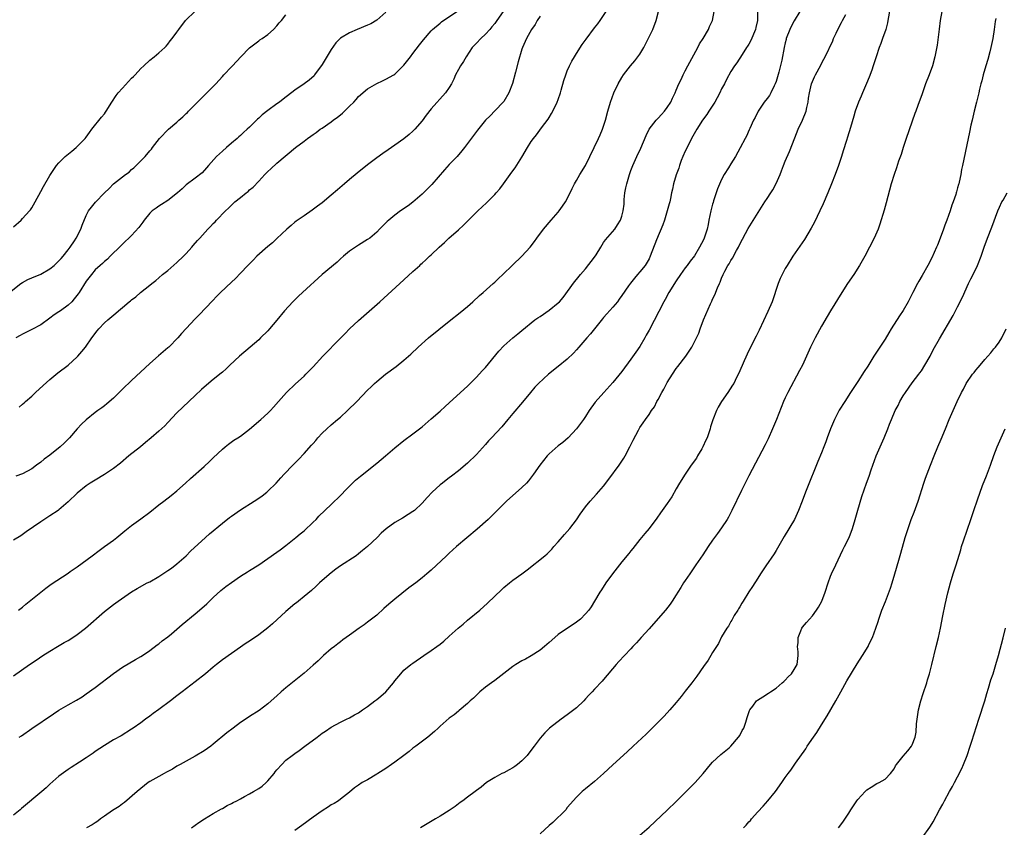
# Model space of a CAD drawing. Units: inches. Extents: x 2595000 to 2598000, y 1488000 to 1491000.
# Drawn here: x 2597162 to 2597379, y 1490421 to 1490599 of the extents above; entities that cross this region are included whole.
import ezdxf

# ---------------------------------------------------------------- set-up
doc = ezdxf.new("R2010")
doc.units = ezdxf.units.IN
doc.header["$MEASUREMENT"] = 0
doc.layers.add('LD25951488_10ft', color=93, linetype='Continuous')

msp = doc.modelspace()

# ---------------------------------------------------------------- linework, layer by layer
at = {"layer": 'LD25951488_10ft'}
for points, elevation in [([(2597160.09, 1490539), (2597162.63, 1490541), (2597163, 1490541.23), (2597164.14, 1490541.86), (2597165, 1490542.27), (2597167, 1490543.1), (2597169, 1490544.22), (2597169.94, 1490545), (2597171, 1490545.99), (2597171.46, 1490546.54), (2597171.92, 1490547), (2597173, 1490548.4), (2597173.44, 1490549), (2597174.39, 1490550.39), (2597174.77, 1490551), (2597175.8, 1490553), (2597176.1, 1490553.9), (2597177, 1490556.02), (2597177.51, 1490557), (2597178.18, 1490557.82), (2597179.06, 1490558.94), (2597181.02, 1490561), (2597182.07, 1490561.93), (2597183.05, 1490563), (2597185.66, 1490565), (2597186.43, 1490565.57), (2597187, 1490566.11), (2597187.51, 1490566.49), (2597189.96, 1490569), (2597191, 1490570.26), (2597191.35, 1490570.65), (2597191.57, 1490571), (2597193.17, 1490573), (2597195.15, 1490575), (2597197, 1490576.59), (2597197.43, 1490577), (2597198.26, 1490577.74), (2597199, 1490578.46), (2597199.29, 1490578.71), (2597199.55, 1490579), (2597201.5, 1490581), (2597202.25, 1490581.75), (2597203.61, 1490583), (2597205.58, 1490585), (2597207, 1490586.66), (2597207.34, 1490587), (2597209, 1490588.78), (2597209.23, 1490589), (2597211.06, 1490591), (2597213, 1490592.97), (2597214.15, 1490593.85), (2597215, 1490594.52), (2597215.28, 1490594.72), (2597215.74, 1490595), (2597217, 1490595.93), (2597218.23, 1490597), (2597219, 1490597.8), (2597219.52, 1490598.48), (2597220, 1490599), (2597221, 1490600.24)], 11300), ([(2597161, 1490553.47), (2597162.67, 1490555), (2597163, 1490555.35), (2597164.49, 1490557), (2597164.72, 1490557.28), (2597165, 1490557.71), (2597165.78, 1490559), (2597167, 1490561.27), (2597167.58, 1490562.42), (2597169, 1490564.85), (2597169.85, 1490566.15), (2597170.49, 1490567), (2597171, 1490567.63), (2597172.39, 1490569), (2597172.71, 1490569.29), (2597173.8, 1490570.2), (2597174.8, 1490571), (2597175, 1490571.18), (2597176.77, 1490573), (2597177, 1490573.29), (2597177.71, 1490574.29), (2597178.24, 1490575), (2597180.35, 1490577.65), (2597181, 1490578.4), (2597181.25, 1490578.75), (2597181.43, 1490579), (2597182.67, 1490581), (2597183.58, 1490582.42), (2597184.05, 1490583), (2597185, 1490584.09), (2597187, 1490586.24), (2597187.39, 1490586.61), (2597187.76, 1490587), (2597189, 1490588.37), (2597189.7, 1490589), (2597191, 1490590.25), (2597192.01, 1490591), (2597193, 1490591.83), (2597194.29, 1490593), (2597194.64, 1490593.36), (2597195, 1490593.77), (2597195.52, 1490594.48), (2597195.95, 1490595), (2597197, 1490596.43), (2597197.38, 1490597), (2597198.89, 1490599), (2597201, 1490601.06)], 11310), ([(2597161, 1490454.49), (2597164.48, 1490457), (2597165.99, 1490458.01), (2597167.44, 1490459), (2597169, 1490459.99), (2597170.71, 1490461), (2597172.14, 1490461.86), (2597173, 1490462.34), (2597174.08, 1490463), (2597175, 1490463.62), (2597176.82, 1490465), (2597181, 1490468.71), (2597183, 1490470.25), (2597184.03, 1490471), (2597187, 1490473.06), (2597188.21, 1490473.79), (2597190.45, 1490475), (2597191, 1490475.27), (2597193, 1490476.42), (2597193.87, 1490477), (2597194.56, 1490477.44), (2597195, 1490477.74), (2597195.76, 1490478.24), (2597197, 1490479.19), (2597199, 1490480.96), (2597199.99, 1490482.01), (2597203.32, 1490485), (2597204.2, 1490485.8), (2597207, 1490488.19), (2597208.58, 1490489.42), (2597209, 1490489.74), (2597211, 1490491.12), (2597214.02, 1490493), (2597215, 1490493.67), (2597215.76, 1490494.24), (2597216.76, 1490495), (2597217, 1490495.21), (2597218.84, 1490497), (2597219.86, 1490498.14), (2597220.65, 1490499), (2597222.55, 1490501), (2597223.77, 1490502.23), (2597225, 1490503.54), (2597226.66, 1490505.34), (2597227, 1490505.77), (2597227.58, 1490506.42), (2597228.06, 1490507), (2597229, 1490508.03), (2597230.01, 1490509), (2597231, 1490509.87), (2597232.35, 1490511), (2597233, 1490511.58), (2597234.54, 1490513), (2597236.6, 1490515), (2597239, 1490517.48), (2597239.76, 1490518.24), (2597240.54, 1490519), (2597241, 1490519.4), (2597242.94, 1490521), (2597245.28, 1490522.72), (2597247, 1490524.08), (2597248.54, 1490525.46), (2597250.14, 1490527), (2597252.39, 1490529), (2597257, 1490532.73), (2597259.38, 1490534.63), (2597261, 1490535.97), (2597262.19, 1490537), (2597263.65, 1490538.35), (2597264.44, 1490539), (2597266.68, 1490541), (2597267, 1490541.3), (2597267.86, 1490542.14), (2597268.78, 1490543), (2597270.93, 1490545.07), (2597272.98, 1490547), (2597274.81, 1490549), (2597275.76, 1490550.24), (2597276.3, 1490551), (2597277.77, 1490553), (2597279.46, 1490555), (2597281, 1490556.71), (2597281.23, 1490557), (2597281.96, 1490558.04), (2597282.62, 1490559), (2597283.62, 1490561), (2597284.05, 1490561.95), (2597284.59, 1490563), (2597285, 1490563.74), (2597285.78, 1490565), (2597287, 1490567.02), (2597287.98, 1490569), (2597289.88, 1490573), (2597290.2, 1490573.8), (2597290.76, 1490575), (2597291, 1490575.7), (2597291.4, 1490577), (2597291.92, 1490579), (2597292.48, 1490581), (2597293.22, 1490583), (2597294.22, 1490585), (2597295, 1490586.38), (2597295.37, 1490587), (2597296.89, 1490589), (2597297.9, 1490590.1), (2597298.57, 1490591), (2597299, 1490591.59), (2597299.86, 1490593), (2597300.26, 1490593.74), (2597301.83, 1490597), (2597302.61, 1490599), (2597303.11, 1490601)], 11240), ([(2597324.91, 1490601), (2597324.89, 1490599), (2597324.56, 1490597.44), (2597324.45, 1490597), (2597323.42, 1490594.58), (2597323, 1490593.8), (2597322.7, 1490593.3), (2597322.49, 1490593), (2597321.5, 1490591.5), (2597320.34, 1490589.66), (2597319.85, 1490589), (2597319, 1490587.71), (2597318.04, 1490585.96), (2597317.61, 1490585), (2597317, 1490583.9), (2597316.61, 1490583), (2597316.05, 1490581.95), (2597315.51, 1490581), (2597314.17, 1490579), (2597313.72, 1490578.28), (2597312.76, 1490577), (2597311.5, 1490575), (2597310.38, 1490573), (2597309.37, 1490571), (2597309, 1490570.15), (2597308.47, 1490569), (2597308.11, 1490568.11), (2597307.7, 1490567), (2597307.55, 1490566.45), (2597306.98, 1490564.98), (2597306.41, 1490563), (2597306.18, 1490561.82), (2597305.97, 1490561), (2597305.71, 1490559.71), (2597305.55, 1490559), (2597305.41, 1490558.59), (2597305.01, 1490557), (2597304.41, 1490555), (2597304.03, 1490553.97), (2597302.64, 1490550.64), (2597301.26, 1490547), (2597301, 1490546.47), (2597300.13, 1490545), (2597299, 1490543.59), (2597298.49, 1490543), (2597297.78, 1490542.22), (2597296.89, 1490541.11), (2597296.47, 1490540.47), (2597295, 1490538.33), (2597294.43, 1490537.57), (2597294.03, 1490537), (2597293, 1490535.79), (2597291.68, 1490534.32), (2597291, 1490533.49), (2597290.77, 1490533.23), (2597288.99, 1490531), (2597288.09, 1490529.91), (2597287.32, 1490529), (2597285.57, 1490527), (2597285, 1490526.37), (2597284.33, 1490525.67), (2597283, 1490524.36), (2597281, 1490522.73), (2597278.82, 1490521), (2597276.65, 1490519), (2597275.86, 1490518.14), (2597274.86, 1490517), (2597273.12, 1490514.88), (2597271, 1490512.37), (2597269.92, 1490511), (2597268.57, 1490509.43), (2597266.27, 1490507), (2597265.67, 1490506.33), (2597265, 1490505.51), (2597263, 1490503.32), (2597261, 1490501.44), (2597259, 1490499.72), (2597257.47, 1490498.53), (2597257, 1490498.19), (2597256.34, 1490497.66), (2597255.48, 1490497), (2597255, 1490496.6), (2597253.22, 1490495), (2597252.13, 1490493.87), (2597251, 1490492.62), (2597249.35, 1490491), (2597249, 1490490.73), (2597247.94, 1490490.06), (2597246.69, 1490489.31), (2597245, 1490488.36), (2597243.07, 1490486.93), (2597242, 1490486), (2597241.07, 1490485), (2597238.98, 1490483), (2597237.86, 1490482.14), (2597237, 1490481.4), (2597236.45, 1490481), (2597233, 1490478.74), (2597231.99, 1490478.01), (2597231, 1490477.24), (2597229, 1490475.52), (2597228.43, 1490475), (2597227.7, 1490474.3), (2597226.64, 1490473.36), (2597225, 1490472), (2597223.76, 1490471), (2597223.35, 1490470.65), (2597223, 1490470.38), (2597221, 1490468.72), (2597218.01, 1490465.99), (2597217, 1490465.1), (2597215, 1490463.58), (2597213, 1490462.2), (2597212.27, 1490461.73), (2597209, 1490459.48), (2597207, 1490458.04), (2597205.71, 1490457), (2597205, 1490456.45), (2597203.26, 1490455), (2597201, 1490453.18), (2597198.12, 1490451), (2597197, 1490450.14), (2597195.56, 1490449), (2597193, 1490447.08), (2597191.78, 1490446.22), (2597191, 1490445.63), (2597190.1, 1490445), (2597189, 1490444.19), (2597187.33, 1490443), (2597187, 1490442.78), (2597184.67, 1490441.33), (2597183, 1490440.39), (2597181, 1490439.17), (2597179, 1490437.83), (2597178.52, 1490437.48), (2597177, 1490436.45), (2597175.52, 1490435.52), (2597173.67, 1490434.33), (2597173, 1490433.91), (2597172.48, 1490433.52), (2597171, 1490432.43), (2597169, 1490430.67), (2597168.16, 1490429.84), (2597167.24, 1490429), (2597162.73, 1490425.27), (2597162.44, 1490425), (2597161, 1490423.83)], 11220), ([(2597277, 1490599.94), (2597276.39, 1490599), (2597275.9, 1490598.1), (2597275.11, 1490597), (2597273.97, 1490595), (2597273.11, 1490593), (2597273, 1490592.65), (2597272.16, 1490589.84), (2597271.61, 1490587.61), (2597270.93, 1490585.07), (2597270.1, 1490583), (2597269, 1490581.13), (2597268.95, 1490581.05), (2597267, 1490579.05), (2597266.01, 1490577.99), (2597265, 1490577.02), (2597263.2, 1490574.8), (2597260.37, 1490571), (2597259.76, 1490570.24), (2597258.7, 1490569), (2597257, 1490567.22), (2597255.93, 1490566.07), (2597253.18, 1490562.82), (2597251, 1490560.69), (2597249, 1490558.96), (2597247.9, 1490558.1), (2597246.27, 1490557), (2597245, 1490556.07), (2597243.69, 1490555), (2597243.34, 1490554.67), (2597241.65, 1490553), (2597241, 1490552.32), (2597239.47, 1490551), (2597239, 1490550.68), (2597237, 1490549.47), (2597235, 1490548.1), (2597233.66, 1490547), (2597233, 1490546.43), (2597232.26, 1490545.74), (2597229, 1490542.97), (2597224.64, 1490539), (2597223.81, 1490538.19), (2597222.56, 1490537), (2597220.71, 1490535), (2597219, 1490532.91), (2597217.36, 1490531), (2597217, 1490530.61), (2597215.42, 1490529), (2597215, 1490528.61), (2597213.16, 1490527), (2597210.79, 1490525), (2597208.65, 1490523), (2597207.83, 1490522.17), (2597207, 1490521.5), (2597206.74, 1490521.26), (2597205, 1490519.87), (2597203, 1490518.19), (2597202.39, 1490517.61), (2597201, 1490516.35), (2597198.26, 1490513.74), (2597197, 1490512.49), (2597195, 1490510.34), (2597194.33, 1490509.67), (2597193, 1490508.44), (2597191.28, 1490507), (2597190.06, 1490505.94), (2597188.97, 1490505.03), (2597186.42, 1490503), (2597184.56, 1490501.44), (2597183, 1490500.21), (2597181, 1490498.87), (2597179, 1490497.69), (2597177.9, 1490497), (2597177, 1490496.41), (2597175, 1490494.8), (2597173, 1490492.87), (2597171, 1490491.14), (2597170.81, 1490491), (2597169, 1490489.78), (2597168.51, 1490489.49), (2597167, 1490488.46), (2597163.76, 1490486.24), (2597162.59, 1490485.41), (2597161, 1490484.43)], 11260), ([(2597268.83, 1490601), (2597267.5, 1490599), (2597267, 1490598.31), (2597266.39, 1490597.61), (2597265.9, 1490597), (2597265, 1490595.96), (2597263.93, 1490595), (2597263, 1490593.98), (2597262.5, 1490593.49), (2597262.06, 1490593), (2597260.7, 1490591), (2597260.09, 1490589.91), (2597259.45, 1490589), (2597259, 1490588.19), (2597258.39, 1490587), (2597257.96, 1490586.04), (2597257.45, 1490585), (2597257, 1490584.24), (2597256.19, 1490583), (2597253, 1490579.48), (2597251.91, 1490578.09), (2597251, 1490576.85), (2597249.38, 1490575), (2597249, 1490574.61), (2597248.14, 1490573.86), (2597247, 1490572.9), (2597245, 1490571.48), (2597243.51, 1490570.49), (2597242.33, 1490569.67), (2597241, 1490568.69), (2597239, 1490567.15), (2597236.67, 1490565.33), (2597235, 1490563.94), (2597233.88, 1490563), (2597232.34, 1490561.66), (2597231, 1490560.48), (2597229, 1490558.81), (2597227.97, 1490558.03), (2597226.81, 1490557.19), (2597225, 1490555.94), (2597223.28, 1490554.72), (2597223, 1490554.5), (2597222.18, 1490553.82), (2597221.21, 1490553), (2597219, 1490550.93), (2597218.01, 1490549.99), (2597217, 1490549.17), (2597214.61, 1490547), (2597213.82, 1490546.18), (2597212.6, 1490545), (2597211, 1490543.28), (2597209.87, 1490542.13), (2597209, 1490541.27), (2597206.6, 1490539), (2597205.8, 1490538.2), (2597204.8, 1490537.2), (2597201.89, 1490534.11), (2597201, 1490533.21), (2597199, 1490531.11), (2597198.01, 1490529.99), (2597197.16, 1490529), (2597195.22, 1490527), (2597195, 1490526.8), (2597192.91, 1490525.09), (2597191, 1490523.4), (2597187, 1490519.64), (2597185, 1490517.73), (2597183, 1490515.75), (2597181.53, 1490514.47), (2597181, 1490514.05), (2597180.41, 1490513.59), (2597179.56, 1490513), (2597179, 1490512.59), (2597177, 1490510.98), (2597175.98, 1490510.02), (2597175, 1490508.96), (2597173.3, 1490507), (2597172.16, 1490505.84), (2597171.28, 1490505), (2597169, 1490503.18), (2597167.75, 1490502.25), (2597167, 1490501.64), (2597166.06, 1490501), (2597165, 1490500.18), (2597163, 1490499.09), (2597161.49, 1490498.51)], 11270), ([(2597243, 1490600.82), (2597241, 1490599.04), (2597239.72, 1490598.28), (2597239, 1490597.94), (2597236.68, 1490597), (2597235, 1490596.26), (2597233, 1490595.06), (2597231.97, 1490594.03), (2597231, 1490592.6), (2597229, 1490589.25), (2597227.32, 1490587), (2597227.2, 1490586.8), (2597226.16, 1490585.84), (2597225.02, 1490585), (2597223, 1490583.64), (2597220.36, 1490581.64), (2597219.56, 1490581), (2597219, 1490580.61), (2597217, 1490579.14), (2597215.8, 1490578.2), (2597215, 1490577.45), (2597214.76, 1490577.24), (2597214.54, 1490577), (2597213, 1490575.48), (2597212.48, 1490575), (2597211.68, 1490574.32), (2597211, 1490573.63), (2597210.64, 1490573.36), (2597210.25, 1490573), (2597209, 1490571.92), (2597207.89, 1490571), (2597207, 1490570.21), (2597205.69, 1490569), (2597203.97, 1490567), (2597203.53, 1490566.47), (2597202.57, 1490565.43), (2597201, 1490564.23), (2597199, 1490562.74), (2597198.15, 1490561.85), (2597197.1, 1490561), (2597195, 1490559.32), (2597193.61, 1490558.39), (2597193, 1490558.03), (2597192.38, 1490557.62), (2597191.52, 1490557), (2597191, 1490556.48), (2597189.75, 1490555), (2597189.46, 1490554.54), (2597189, 1490553.93), (2597188.63, 1490553.37), (2597187, 1490551.57), (2597185, 1490549.69), (2597184.66, 1490549.34), (2597182.3, 1490547), (2597181.66, 1490546.34), (2597181, 1490545.86), (2597180.59, 1490545.41), (2597180.07, 1490545), (2597179, 1490544), (2597178.19, 1490543), (2597177, 1490541.51), (2597175.44, 1490539), (2597175.26, 1490538.74), (2597174.37, 1490537.63), (2597173.84, 1490537), (2597173, 1490536.2), (2597171.34, 1490535), (2597171, 1490534.73), (2597169.93, 1490534.07), (2597169, 1490533.34), (2597167, 1490531.93), (2597165, 1490530.85), (2597163, 1490529.82), (2597162.48, 1490529.52), (2597161.5, 1490529)], 11290), ([(2597162.08, 1490469), (2597163, 1490469.69), (2597163.7, 1490470.3), (2597166.98, 1490473), (2597168.13, 1490473.87), (2597169.3, 1490474.7), (2597173, 1490477.15), (2597173.5, 1490477.5), (2597175, 1490478.55), (2597178.35, 1490481), (2597179.83, 1490482.17), (2597181.03, 1490483), (2597183, 1490484.45), (2597183.73, 1490485), (2597185.51, 1490486.49), (2597187, 1490487.67), (2597189, 1490489.14), (2597191, 1490490.64), (2597193, 1490492.19), (2597194.11, 1490493), (2597195.75, 1490494.25), (2597197, 1490495.29), (2597198.88, 1490497), (2597200.01, 1490497.99), (2597203, 1490500.69), (2597204.2, 1490501.8), (2597205, 1490502.61), (2597207, 1490504.5), (2597207.6, 1490505), (2597208.38, 1490505.62), (2597209.56, 1490506.44), (2597210.43, 1490507), (2597211, 1490507.39), (2597213, 1490508.88), (2597215.48, 1490511), (2597217, 1490512.41), (2597217.6, 1490513), (2597218.28, 1490513.72), (2597219.39, 1490515), (2597221.16, 1490517), (2597223.12, 1490518.88), (2597225, 1490520.59), (2597225.42, 1490521), (2597227, 1490522.62), (2597229.13, 1490525), (2597233, 1490528.98), (2597234.02, 1490529.98), (2597235, 1490530.99), (2597237, 1490532.83), (2597241.69, 1490537), (2597243.42, 1490538.58), (2597247, 1490541.78), (2597249, 1490543.62), (2597250.47, 1490545), (2597250.75, 1490545.25), (2597251, 1490545.5), (2597251.8, 1490546.2), (2597252.64, 1490547), (2597253, 1490547.31), (2597254.78, 1490549), (2597255.97, 1490550.04), (2597256.91, 1490551), (2597259, 1490552.86), (2597260.12, 1490553.88), (2597261.22, 1490555), (2597263.25, 1490557), (2597265.21, 1490558.79), (2597265.39, 1490559), (2597267, 1490560.63), (2597267.34, 1490561), (2597268.11, 1490561.89), (2597268.94, 1490563), (2597270.4, 1490565), (2597271, 1490565.85), (2597271.5, 1490566.5), (2597273, 1490568.89), (2597274.2, 1490571), (2597275, 1490572.3), (2597275.52, 1490573), (2597276.21, 1490573.79), (2597277.3, 1490575.3), (2597278.77, 1490577.23), (2597279, 1490577.6), (2597279.51, 1490578.49), (2597279.79, 1490579), (2597280.77, 1490581), (2597281, 1490581.6), (2597281.47, 1490583), (2597281.66, 1490583.66), (2597282.24, 1490585.76), (2597282.65, 1490587), (2597283, 1490587.88), (2597283.49, 1490589), (2597284.01, 1490589.99), (2597284.56, 1490591), (2597285, 1490591.74), (2597286.3, 1490593.7), (2597287.13, 1490594.87), (2597289, 1490597.34), (2597289.73, 1490598.27), (2597290.27, 1490599), (2597291.58, 1490601)], 11250), ([(2597162.24, 1490513.76), (2597163, 1490514.42), (2597163.32, 1490514.68), (2597163.64, 1490515), (2597165, 1490516.19), (2597165.84, 1490517), (2597167.49, 1490518.51), (2597169, 1490519.86), (2597170.72, 1490521.28), (2597173, 1490523.01), (2597175, 1490524.81), (2597175.18, 1490525), (2597176.01, 1490525.99), (2597176.82, 1490527), (2597178.22, 1490529), (2597179.41, 1490530.59), (2597179.76, 1490531), (2597181, 1490532.32), (2597181.73, 1490533), (2597183.52, 1490534.48), (2597184.08, 1490535), (2597185, 1490535.71), (2597186.47, 1490537), (2597186.78, 1490537.22), (2597187, 1490537.42), (2597187.93, 1490538.07), (2597188.93, 1490539), (2597191, 1490540.61), (2597191.45, 1490541), (2597192.32, 1490541.68), (2597193, 1490542.26), (2597193.83, 1490543), (2597195, 1490543.91), (2597197, 1490545.64), (2597198.44, 1490547), (2597199, 1490547.64), (2597200.26, 1490549), (2597200.58, 1490549.42), (2597201.53, 1490550.47), (2597202.04, 1490551), (2597203.82, 1490553), (2597204.42, 1490553.58), (2597205, 1490554.24), (2597205.38, 1490554.62), (2597205.69, 1490555), (2597207.66, 1490557), (2597208.38, 1490557.62), (2597209, 1490558.3), (2597209.39, 1490558.61), (2597209.77, 1490559), (2597211, 1490559.96), (2597212.24, 1490561), (2597212.68, 1490561.32), (2597213, 1490561.63), (2597213.77, 1490562.23), (2597215, 1490563.6), (2597216.38, 1490565), (2597217, 1490565.71), (2597217.69, 1490566.31), (2597219, 1490567.54), (2597223.12, 1490571), (2597225, 1490572.41), (2597225.76, 1490573), (2597226.52, 1490573.48), (2597227, 1490573.85), (2597227.68, 1490574.32), (2597228.57, 1490575), (2597229, 1490575.28), (2597231, 1490576.67), (2597231.4, 1490577), (2597232.35, 1490577.65), (2597233, 1490578.19), (2597233.47, 1490578.53), (2597235, 1490580.09), (2597235.95, 1490581), (2597236.45, 1490581.55), (2597237, 1490582.25), (2597239, 1490583.92), (2597241, 1490585.09), (2597242.3, 1490585.7), (2597243, 1490586.04), (2597244.76, 1490587), (2597245, 1490587.15), (2597247, 1490589.11), (2597248.44, 1490591), (2597249, 1490591.68), (2597250.41, 1490593.59), (2597251.29, 1490594.71), (2597253, 1490596.67), (2597253.32, 1490597), (2597255, 1490598.42), (2597255.3, 1490598.7), (2597258.66, 1490601)], 11280), ([(2597162.26, 1490441), (2597162.72, 1490441.28), (2597165.05, 1490442.95), (2597169.82, 1490446.18), (2597171, 1490446.94), (2597173, 1490448.11), (2597174.85, 1490449.15), (2597176.08, 1490449.92), (2597177, 1490450.53), (2597179, 1490451.98), (2597183, 1490455.01), (2597185, 1490456.41), (2597187.86, 1490458.14), (2597189, 1490458.77), (2597189.37, 1490459), (2597191, 1490460.11), (2597192.64, 1490461.36), (2597193, 1490461.6), (2597193.77, 1490462.23), (2597195, 1490463.13), (2597195.79, 1490463.79), (2597197, 1490464.81), (2597198.17, 1490465.83), (2597201, 1490468.17), (2597201.98, 1490469), (2597203.57, 1490470.43), (2597205, 1490471.8), (2597206.68, 1490473.32), (2597207.8, 1490474.2), (2597209, 1490475.11), (2597211, 1490476.52), (2597212.52, 1490477.48), (2597213, 1490477.75), (2597215, 1490479), (2597219, 1490481.75), (2597219.72, 1490482.28), (2597221, 1490483.26), (2597223.15, 1490485), (2597224.15, 1490485.85), (2597225, 1490486.52), (2597227, 1490488.37), (2597227.63, 1490489), (2597228.29, 1490489.71), (2597231, 1490492.32), (2597231.74, 1490493), (2597232.38, 1490493.62), (2597235, 1490496.36), (2597236.36, 1490497.64), (2597237.45, 1490498.55), (2597241, 1490501.37), (2597242.94, 1490503), (2597245, 1490504.78), (2597247, 1490506.37), (2597249, 1490507.87), (2597251, 1490509.45), (2597253, 1490511.15), (2597255, 1490512.9), (2597256.08, 1490513.92), (2597257, 1490514.72), (2597260.28, 1490517.72), (2597261, 1490518.37), (2597263, 1490520.37), (2597264.27, 1490521.73), (2597265, 1490522.5), (2597267.92, 1490526.08), (2597269, 1490527.28), (2597271, 1490529.06), (2597272.09, 1490529.91), (2597273, 1490530.68), (2597275.87, 1490533), (2597276.53, 1490533.47), (2597277, 1490533.74), (2597279, 1490535.1), (2597281, 1490536.74), (2597281.25, 1490537), (2597282.06, 1490537.94), (2597284.6, 1490541.4), (2597285, 1490541.88), (2597285.89, 1490543), (2597287, 1490544.25), (2597289, 1490546.81), (2597289.35, 1490547.35), (2597290.35, 1490549), (2597291, 1490550.01), (2597291.4, 1490550.6), (2597293.46, 1490553), (2597294.08, 1490553.92), (2597294.74, 1490555), (2597295, 1490555.82), (2597295.31, 1490557), (2597295.51, 1490558.49), (2597295.51, 1490559), (2597295.53, 1490559.53), (2597295.7, 1490561), (2597295.92, 1490562.08), (2597296.08, 1490563), (2597296.67, 1490565), (2597297, 1490565.93), (2597297.42, 1490567), (2597298.33, 1490569), (2597299.19, 1490570.81), (2597300.38, 1490573.62), (2597301.03, 1490575), (2597302.58, 1490577), (2597302.77, 1490577.23), (2597303, 1490577.44), (2597303.74, 1490578.26), (2597304.38, 1490579), (2597305, 1490579.83), (2597305.78, 1490581), (2597306.16, 1490581.84), (2597306.76, 1490583), (2597307, 1490583.63), (2597307.58, 1490585), (2597308.05, 1490585.95), (2597308.5, 1490587), (2597309, 1490587.88), (2597309.57, 1490589), (2597311.73, 1490593), (2597312.13, 1490593.87), (2597312.95, 1490595), (2597314.13, 1490597), (2597314.33, 1490597.67), (2597314.98, 1490599), (2597315.36, 1490601)], 11230), ([(2597334.25, 1490601), (2597333, 1490598.92), (2597332.33, 1490597.67), (2597332.05, 1490597), (2597331.25, 1490595), (2597331.2, 1490594.8), (2597331, 1490594.07), (2597330.76, 1490593), (2597330.26, 1490590.26), (2597329.61, 1490587.61), (2597329, 1490585.52), (2597328.82, 1490585), (2597328.6, 1490584.6), (2597327.81, 1490583), (2597327.53, 1490582.47), (2597327, 1490581.76), (2597326.4, 1490581), (2597325.06, 1490579), (2597324.37, 1490577.63), (2597324.02, 1490577), (2597323.21, 1490575.21), (2597323.09, 1490574.91), (2597322.48, 1490573.52), (2597322.18, 1490573), (2597321.11, 1490570.89), (2597320.03, 1490569), (2597319, 1490567.41), (2597318.49, 1490566.49), (2597317.59, 1490565), (2597317, 1490563.93), (2597316.09, 1490561.91), (2597315.24, 1490559.24), (2597315.11, 1490558.89), (2597315, 1490558.47), (2597314.68, 1490557.32), (2597314.61, 1490557), (2597314.19, 1490555), (2597314.01, 1490553.99), (2597313.78, 1490553), (2597313.16, 1490551), (2597313, 1490550.66), (2597312.1, 1490549), (2597311, 1490547.14), (2597310.09, 1490545.91), (2597309.44, 1490545), (2597309, 1490544.43), (2597307.96, 1490543), (2597307, 1490541.59), (2597305.39, 1490539), (2597304.53, 1490537.47), (2597304.24, 1490537), (2597301, 1490530.73), (2597300.38, 1490529.62), (2597300.05, 1490529), (2597299, 1490527.15), (2597298.12, 1490525.88), (2597297, 1490524.3), (2597295, 1490521.63), (2597293, 1490519.15), (2597291.02, 1490517), (2597289.13, 1490514.87), (2597287.83, 1490513), (2597287, 1490511.68), (2597286.53, 1490511), (2597285.02, 1490509), (2597283.17, 1490507), (2597282.01, 1490505.99), (2597281, 1490505.19), (2597279, 1490503.44), (2597278.57, 1490503), (2597276.91, 1490501), (2597275.58, 1490499), (2597275.34, 1490498.66), (2597274.46, 1490497.54), (2597273.99, 1490497), (2597273, 1490496.01), (2597269.6, 1490493), (2597269, 1490492.42), (2597266.31, 1490489.69), (2597265.57, 1490489), (2597263.15, 1490486.85), (2597258.62, 1490483), (2597257, 1490481.54), (2597256.37, 1490481), (2597253, 1490477.85), (2597252.05, 1490477), (2597251, 1490476.12), (2597249.6, 1490475), (2597248.11, 1490473.89), (2597245, 1490471.42), (2597243.68, 1490470.32), (2597242.61, 1490469.39), (2597241, 1490467.92), (2597239.86, 1490467), (2597239, 1490466.34), (2597238.21, 1490465.79), (2597237.11, 1490465), (2597235, 1490463.51), (2597233.57, 1490462.43), (2597233, 1490462.02), (2597232.43, 1490461.57), (2597231.67, 1490461), (2597231, 1490460.46), (2597229.29, 1490459), (2597228.14, 1490457.86), (2597227, 1490456.86), (2597225, 1490455.14), (2597221, 1490451.91), (2597219.95, 1490451), (2597219, 1490450.15), (2597217.78, 1490449), (2597217, 1490448.34), (2597215.1, 1490446.9), (2597213, 1490445.56), (2597212.65, 1490445.35), (2597211, 1490444.21), (2597209.35, 1490443), (2597208.02, 1490441.98), (2597205, 1490439.43), (2597204.43, 1490439), (2597203, 1490437.97), (2597201, 1490436.79), (2597199, 1490435.75), (2597197.73, 1490435), (2597197, 1490434.6), (2597196.01, 1490433.99), (2597194.72, 1490433.28), (2597194.17, 1490433), (2597193, 1490432.37), (2597191, 1490431.23), (2597190.66, 1490431), (2597189, 1490429.72), (2597188.21, 1490429), (2597185.43, 1490426.57), (2597185, 1490426.29), (2597184.27, 1490425.73), (2597182.83, 1490424.83), (2597181, 1490423.6), (2597180.17, 1490423), (2597179.53, 1490422.47), (2597179, 1490422.16), (2597178.31, 1490421.69), (2597177.05, 1490421)], 11210), ([(2597200.21, 1490421), (2597201.82, 1490422.18), (2597203.03, 1490422.97), (2597205, 1490424.21), (2597206.8, 1490425.2), (2597207, 1490425.29), (2597208.06, 1490425.94), (2597209, 1490426.36), (2597209.39, 1490426.61), (2597210.19, 1490427), (2597211, 1490427.45), (2597211.9, 1490427.9), (2597213, 1490428.51), (2597213.86, 1490429), (2597215, 1490429.68), (2597215.77, 1490430.23), (2597216.64, 1490431), (2597217, 1490431.35), (2597218.39, 1490433), (2597218.64, 1490433.36), (2597219, 1490433.8), (2597220.08, 1490435), (2597221, 1490435.92), (2597222.38, 1490437), (2597223, 1490437.44), (2597223.95, 1490438.05), (2597225.18, 1490439), (2597227.89, 1490441), (2597229, 1490441.87), (2597229.7, 1490442.3), (2597231, 1490443.2), (2597233, 1490444.31), (2597234.36, 1490445), (2597235, 1490445.3), (2597236.08, 1490445.92), (2597237, 1490446.38), (2597237.84, 1490447), (2597239, 1490447.78), (2597240.59, 1490449), (2597240.81, 1490449.19), (2597241, 1490449.3), (2597241.92, 1490450.08), (2597243.04, 1490451), (2597244.71, 1490453), (2597244.82, 1490453.18), (2597245, 1490453.42), (2597246.29, 1490455), (2597247, 1490455.75), (2597248.55, 1490457), (2597249, 1490457.34), (2597251.37, 1490459), (2597253, 1490460.11), (2597254.27, 1490461), (2597255, 1490461.54), (2597255.8, 1490462.2), (2597257, 1490463.24), (2597258.97, 1490465.03), (2597260.05, 1490465.95), (2597261, 1490466.77), (2597263.71, 1490469), (2597265.45, 1490470.55), (2597267, 1490472.09), (2597268.48, 1490473.52), (2597269, 1490473.99), (2597270.23, 1490475), (2597271, 1490475.58), (2597272.99, 1490477), (2597274.14, 1490477.86), (2597278.04, 1490481), (2597278.56, 1490481.44), (2597279.57, 1490482.43), (2597280.05, 1490483), (2597281, 1490484.05), (2597282.35, 1490485.65), (2597283, 1490486.37), (2597283.53, 1490487), (2597285, 1490488.92), (2597285.84, 1490490.16), (2597286.43, 1490491), (2597287, 1490491.75), (2597288.02, 1490493), (2597289.45, 1490494.55), (2597291, 1490496.37), (2597292.13, 1490497.87), (2597294.45, 1490501), (2597295.48, 1490502.52), (2597295.75, 1490503), (2597296.79, 1490505), (2597297, 1490505.47), (2597297.54, 1490506.46), (2597298.69, 1490508.69), (2597299, 1490509.26), (2597299.74, 1490510.26), (2597300.19, 1490511), (2597301, 1490512.16), (2597301.54, 1490513), (2597302.18, 1490513.82), (2597302.74, 1490515), (2597303, 1490515.43), (2597303.82, 1490517), (2597304.27, 1490517.73), (2597305, 1490519.18), (2597306.15, 1490521), (2597307, 1490522.28), (2597307.32, 1490522.68), (2597309.12, 1490525), (2597310.46, 1490527), (2597311.49, 1490529), (2597311.96, 1490530.04), (2597312.29, 1490531), (2597313.03, 1490533), (2597314.56, 1490536.56), (2597314.76, 1490537), (2597314.85, 1490537.15), (2597315, 1490537.53), (2597315.49, 1490538.51), (2597316.06, 1490540.06), (2597316.5, 1490541), (2597316.68, 1490541.32), (2597317, 1490542.21), (2597317.36, 1490543), (2597317.71, 1490543.71), (2597318.4, 1490545), (2597318.63, 1490545.37), (2597319, 1490546.07), (2597319.38, 1490546.62), (2597320.27, 1490548.27), (2597320.7, 1490549), (2597321, 1490549.67), (2597322.84, 1490553.16), (2597326.48, 1490559), (2597327, 1490559.72), (2597327.81, 1490561), (2597328.31, 1490561.69), (2597329, 1490563.03), (2597329.86, 1490565), (2597330.19, 1490565.81), (2597330.62, 1490567), (2597331, 1490567.97), (2597331.93, 1490570.07), (2597333.09, 1490573.09), (2597333.88, 1490575), (2597334.79, 1490577), (2597335.59, 1490579), (2597335.79, 1490579.79), (2597336.07, 1490581), (2597336.17, 1490581.83), (2597336.38, 1490583), (2597336.83, 1490585), (2597337.46, 1490586.54), (2597337.67, 1490587), (2597338.84, 1490589.16), (2597339, 1490589.49), (2597339.55, 1490590.45), (2597339.83, 1490591), (2597341.49, 1490594.51), (2597341.68, 1490595), (2597342.2, 1490596.2), (2597342.59, 1490597), (2597343.44, 1490598.56), (2597343.63, 1490599), (2597344.33, 1490600.33)], 11200), ([(2597354.13, 1490601.87), (2597353.62, 1490599), (2597353.52, 1490598.48), (2597353.15, 1490597), (2597352.46, 1490595), (2597352.08, 1490593.92), (2597351.72, 1490593), (2597351.03, 1490591), (2597350.4, 1490589), (2597350.06, 1490588.06), (2597349.53, 1490586.47), (2597348.94, 1490585.06), (2597348.02, 1490583), (2597347.73, 1490582.27), (2597347.17, 1490581), (2597346.45, 1490579), (2597346.1, 1490577.9), (2597345.37, 1490575.37), (2597344.73, 1490573.27), (2597344.51, 1490572.51), (2597343.76, 1490570.24), (2597343.38, 1490569), (2597342.73, 1490567), (2597342.01, 1490565), (2597341.23, 1490563), (2597340.42, 1490561), (2597339.4, 1490558.6), (2597338.66, 1490557), (2597337.46, 1490554.54), (2597336.76, 1490553.24), (2597335.26, 1490550.74), (2597332.69, 1490547), (2597331.4, 1490545), (2597331, 1490544.3), (2597330.33, 1490543), (2597329.91, 1490542.09), (2597329.47, 1490541), (2597328.11, 1490537), (2597327.2, 1490534.8), (2597325.27, 1490530.73), (2597324.61, 1490529.39), (2597323, 1490526.26), (2597321.95, 1490523.95), (2597320.77, 1490521.23), (2597320.27, 1490520.27), (2597319.65, 1490519), (2597319.41, 1490518.59), (2597318.4, 1490517), (2597317, 1490515), (2597316.25, 1490513.75), (2597315.85, 1490513), (2597315.05, 1490510.95), (2597314.57, 1490509.42), (2597314.48, 1490509), (2597313.78, 1490507), (2597313.55, 1490506.45), (2597312.85, 1490505), (2597312.6, 1490504.6), (2597311.69, 1490503), (2597311.46, 1490502.54), (2597310.32, 1490501), (2597308.96, 1490499), (2597307.73, 1490497), (2597307, 1490495.72), (2597305.99, 1490494.01), (2597305, 1490492.51), (2597303.53, 1490490.47), (2597302.7, 1490489.3), (2597301, 1490487), (2597300.11, 1490485.89), (2597299, 1490484.56), (2597297.41, 1490482.59), (2597297, 1490482.1), (2597296.52, 1490481.48), (2597295, 1490479.63), (2597292.96, 1490477), (2597291.47, 1490475), (2597290.51, 1490473.49), (2597290.17, 1490473), (2597289.01, 1490471), (2597288.24, 1490469.76), (2597287.72, 1490469), (2597287, 1490468.2), (2597285.87, 1490467), (2597285, 1490466.34), (2597281, 1490463.63), (2597280.25, 1490463), (2597279, 1490461.89), (2597277.94, 1490461), (2597277, 1490460.16), (2597275.05, 1490458.95), (2597273.8, 1490458.2), (2597273, 1490457.83), (2597271.69, 1490457), (2597271, 1490456.55), (2597267, 1490453.51), (2597266.28, 1490453), (2597265, 1490452.01), (2597263.76, 1490451), (2597262.36, 1490449.64), (2597261.61, 1490449), (2597261, 1490448.41), (2597259.15, 1490446.85), (2597259, 1490446.75), (2597258.06, 1490445.94), (2597257, 1490445.19), (2597255, 1490443.42), (2597254.56, 1490443), (2597253.74, 1490442.26), (2597252.24, 1490441), (2597249.63, 1490439), (2597249, 1490438.55), (2597248.12, 1490437.87), (2597247, 1490436.95), (2597245, 1490435.46), (2597244.28, 1490435), (2597243, 1490434.12), (2597241.24, 1490433), (2597241, 1490432.83), (2597239, 1490431.61), (2597237.83, 1490431), (2597237, 1490430.45), (2597236.14, 1490429.86), (2597235, 1490428.89), (2597233, 1490427.31), (2597232.57, 1490427), (2597231.6, 1490426.4), (2597231, 1490426.08), (2597230.37, 1490425.63), (2597229, 1490424.8), (2597227, 1490423.39), (2597224.49, 1490421.51), (2597223, 1490420.45)], 11190), ([(2597365.51, 1490601), (2597365.18, 1490599), (2597364.92, 1490597.08), (2597364.48, 1490593.52), (2597364, 1490591), (2597363.44, 1490589), (2597362.71, 1490587), (2597361.94, 1490585), (2597361.15, 1490582.85), (2597360.22, 1490580.22), (2597359.77, 1490579), (2597359.55, 1490578.45), (2597357.65, 1490573), (2597356.99, 1490571), (2597356.52, 1490569.48), (2597356, 1490568), (2597355.52, 1490566.48), (2597355, 1490565), (2597354.38, 1490563), (2597353.24, 1490558.76), (2597352.8, 1490557.2), (2597351.88, 1490554.12), (2597351.46, 1490553), (2597350.58, 1490551), (2597349.58, 1490549), (2597348.54, 1490547), (2597347.99, 1490546.01), (2597347.4, 1490545), (2597346.11, 1490543), (2597344.76, 1490541), (2597343.46, 1490539), (2597340.97, 1490535), (2597340.24, 1490533.76), (2597339, 1490531.57), (2597337.59, 1490529), (2597337, 1490527.85), (2597336.59, 1490527), (2597335.71, 1490525), (2597334.81, 1490523), (2597334.19, 1490521.81), (2597331.6, 1490517), (2597331, 1490515.79), (2597330.63, 1490515), (2597329.07, 1490511), (2597328.22, 1490509), (2597327.22, 1490506.78), (2597326.56, 1490505.44), (2597323, 1490498.59), (2597321.41, 1490495.41), (2597319.26, 1490491), (2597318.5, 1490489.5), (2597318.2, 1490489), (2597317, 1490487.14), (2597316.07, 1490485.93), (2597315, 1490484.45), (2597314, 1490483), (2597312.82, 1490481.18), (2597311.35, 1490479), (2597309.96, 1490477), (2597309, 1490475.57), (2597308.62, 1490475), (2597308.01, 1490473.99), (2597307.36, 1490473), (2597307, 1490472.39), (2597306.11, 1490471), (2597305.66, 1490470.34), (2597304.62, 1490469), (2597302.02, 1490465.98), (2597301, 1490464.89), (2597299.29, 1490463), (2597298.22, 1490461.78), (2597297.46, 1490461), (2597297, 1490460.49), (2597295.57, 1490459), (2597294.34, 1490457.66), (2597293.76, 1490457), (2597291, 1490453.74), (2597290.65, 1490453.35), (2597289, 1490451.56), (2597288.51, 1490451), (2597287.76, 1490450.24), (2597287, 1490449.43), (2597286.62, 1490449), (2597285, 1490447.49), (2597284.41, 1490447), (2597283, 1490445.91), (2597281.62, 1490445), (2597279.04, 1490442.96), (2597278.05, 1490441.95), (2597277, 1490440.77), (2597275.69, 1490439), (2597275.37, 1490438.63), (2597275, 1490438.13), (2597274.49, 1490437.51), (2597274.14, 1490437), (2597273, 1490435.8), (2597272.05, 1490435), (2597271.46, 1490434.54), (2597271, 1490434.24), (2597270.18, 1490433.82), (2597269, 1490433.18), (2597268.6, 1490433), (2597267, 1490432.12), (2597265.18, 1490431), (2597264, 1490430), (2597263, 1490429.26), (2597262.69, 1490429), (2597261, 1490427.8), (2597260.01, 1490427), (2597259.42, 1490426.58), (2597259, 1490426.31), (2597258.26, 1490425.74), (2597257, 1490424.86), (2597255, 1490423.58), (2597253.95, 1490423), (2597252.13, 1490421.87), (2597251, 1490421.22), (2597250.66, 1490421)], 11180), ([(2597377.41, 1490599.41), (2597377.27, 1490598.73), (2597377.03, 1490597), (2597376.73, 1490595), (2597376.33, 1490593), (2597376.08, 1490592.08), (2597375.65, 1490590.35), (2597375.2, 1490589), (2597374.61, 1490587), (2597374.32, 1490585.68), (2597374.11, 1490585), (2597373.82, 1490583.82), (2597373.65, 1490583), (2597373.15, 1490581), (2597372.63, 1490579), (2597372.34, 1490577.66), (2597372.17, 1490577), (2597371.93, 1490575.93), (2597371.64, 1490574.36), (2597371.33, 1490573), (2597370.1, 1490567), (2597369.88, 1490566.12), (2597369.7, 1490565), (2597369.36, 1490563.36), (2597369.25, 1490563), (2597369.18, 1490562.82), (2597369, 1490562.06), (2597368.75, 1490561.25), (2597368.7, 1490561), (2597368.59, 1490560.59), (2597368.02, 1490559), (2597367.71, 1490558.29), (2597367.32, 1490557), (2597366.6, 1490555), (2597366.15, 1490553.85), (2597365.89, 1490553), (2597365.17, 1490551), (2597364.53, 1490549.47), (2597364.35, 1490549), (2597363.83, 1490547.83), (2597363.3, 1490546.7), (2597362.44, 1490545), (2597361.21, 1490542.79), (2597360.46, 1490541.54), (2597360.15, 1490541), (2597359.12, 1490539), (2597358.12, 1490537), (2597357, 1490535.08), (2597356.15, 1490533.85), (2597354.34, 1490531), (2597353.83, 1490530.17), (2597353, 1490528.77), (2597350.55, 1490525), (2597349.2, 1490522.8), (2597348.42, 1490521.58), (2597347, 1490519.4), (2597345.39, 1490517), (2597344.12, 1490515), (2597342.92, 1490513.08), (2597341.87, 1490511), (2597340.95, 1490508.95), (2597340.23, 1490507), (2597339.92, 1490506.08), (2597339.51, 1490505), (2597339, 1490503.68), (2597338.2, 1490501.8), (2597335.77, 1490495.77), (2597335.47, 1490495), (2597334.74, 1490493), (2597333.97, 1490491), (2597333.03, 1490489), (2597330.79, 1490485.21), (2597329.34, 1490482.66), (2597329, 1490482.13), (2597328.58, 1490481.42), (2597326.74, 1490478.74), (2597325.57, 1490477), (2597325, 1490476.05), (2597323.8, 1490474.2), (2597323, 1490473.01), (2597321.73, 1490471), (2597321.47, 1490470.53), (2597321, 1490469.76), (2597320.74, 1490469.26), (2597320.55, 1490469), (2597319.79, 1490467.79), (2597319.21, 1490466.79), (2597319, 1490466.47), (2597318.5, 1490465.5), (2597318.15, 1490465), (2597317, 1490463.1), (2597316.32, 1490461.68), (2597315.9, 1490461), (2597315, 1490459.64), (2597314.64, 1490459), (2597314.03, 1490457.97), (2597313, 1490456.57), (2597311.55, 1490454.45), (2597310.46, 1490453), (2597309, 1490451.12), (2597308.06, 1490449.94), (2597307, 1490448.67), (2597305.56, 1490447), (2597304.35, 1490445.65), (2597303, 1490444.28), (2597301.36, 1490442.64), (2597300.34, 1490441.66), (2597297.48, 1490439), (2597296.21, 1490437.79), (2597293, 1490434.88), (2597291, 1490433), (2597289, 1490431.25), (2597287, 1490429.61), (2597286.29, 1490429), (2597285, 1490427.8), (2597283, 1490425.49), (2597282.64, 1490425), (2597279.8, 1490422.2), (2597279, 1490421.54), (2597277, 1490419.73)], 11170), ([(2597299, 1490419.38), (2597301, 1490421.19), (2597305, 1490424.89), (2597307, 1490426.8), (2597309.21, 1490429), (2597311.19, 1490431), (2597312.95, 1490433), (2597314.57, 1490435), (2597315, 1490435.49), (2597316.83, 1490437.18), (2597318.66, 1490438.66), (2597319.06, 1490439), (2597320.74, 1490441), (2597321, 1490441.4), (2597321.55, 1490442.45), (2597321.86, 1490443), (2597322.31, 1490444.31), (2597322.63, 1490445.37), (2597323.13, 1490446.87), (2597323.2, 1490447), (2597323.87, 1490447.87), (2597324.71, 1490449), (2597324.87, 1490449.13), (2597326.08, 1490449.92), (2597327.31, 1490450.69), (2597327.73, 1490451), (2597329, 1490451.82), (2597330.36, 1490453), (2597330.69, 1490453.31), (2597331, 1490453.58), (2597331.69, 1490454.31), (2597332.4, 1490455), (2597333, 1490455.89), (2597333.61, 1490457), (2597333.87, 1490459), (2597333.83, 1490459.83), (2597333.74, 1490461), (2597333.83, 1490461.83), (2597333.84, 1490463), (2597334.47, 1490464.47), (2597334.64, 1490465), (2597334.78, 1490465.22), (2597335.7, 1490466.3), (2597337, 1490467.76), (2597337.93, 1490469), (2597338.37, 1490469.63), (2597339.04, 1490471), (2597339.81, 1490473), (2597340.45, 1490475), (2597341, 1490476.48), (2597341.21, 1490477), (2597342.13, 1490479), (2597343.71, 1490482.29), (2597344.09, 1490483), (2597345.11, 1490485), (2597345.85, 1490487), (2597346.43, 1490489), (2597347, 1490491.07), (2597347.92, 1490494.08), (2597348.93, 1490497), (2597349.48, 1490498.52), (2597349.95, 1490499.95), (2597351.06, 1490503), (2597352.79, 1490507), (2597353.59, 1490509), (2597354.01, 1490509.99), (2597354.4, 1490511), (2597355.26, 1490513), (2597355.87, 1490514.13), (2597356.26, 1490515), (2597357, 1490516.26), (2597357.48, 1490517), (2597359, 1490519.13), (2597360.47, 1490521), (2597360.69, 1490521.31), (2597361, 1490521.76), (2597361.8, 1490523), (2597362.94, 1490525), (2597363.64, 1490526.36), (2597365, 1490528.84), (2597368.02, 1490533.98), (2597369, 1490535.88), (2597370.04, 1490537.96), (2597371.42, 1490541), (2597371.93, 1490542.07), (2597372.4, 1490543), (2597373.36, 1490545), (2597374.15, 1490547), (2597374.85, 1490549), (2597375.6, 1490551), (2597376.56, 1490553.44), (2597377.85, 1490557), (2597378.19, 1490557.81), (2597378.75, 1490559), (2597379, 1490559.4), (2597379.91, 1490561)], 11160), ([(2597321.81, 1490421), (2597322.4, 1490421.6), (2597323, 1490422.32), (2597323.33, 1490422.67), (2597323.6, 1490423), (2597325, 1490424.58), (2597326.17, 1490425.83), (2597327.19, 1490427), (2597328.84, 1490429), (2597330.25, 1490431), (2597331, 1490432.1), (2597331.64, 1490433), (2597332.24, 1490433.76), (2597333.26, 1490435.26), (2597335.53, 1490438.47), (2597335.86, 1490439), (2597337.21, 1490441), (2597337.96, 1490442.04), (2597339, 1490443.76), (2597340.27, 1490445.73), (2597342.15, 1490449), (2597343.24, 1490451), (2597344.61, 1490453.39), (2597346.86, 1490457.14), (2597348.04, 1490459), (2597349.25, 1490461), (2597349.46, 1490461.46), (2597350.22, 1490463), (2597350.97, 1490465.03), (2597351.47, 1490466.53), (2597351.61, 1490467), (2597352.32, 1490469), (2597353.07, 1490470.93), (2597354.17, 1490473.83), (2597354.56, 1490475), (2597355.18, 1490477), (2597356.05, 1490480.05), (2597356.45, 1490481.55), (2597357.45, 1490485), (2597358.07, 1490487), (2597358.77, 1490489), (2597359.4, 1490490.6), (2597360.28, 1490493), (2597361.56, 1490497), (2597361.92, 1490498.08), (2597363.05, 1490501), (2597363.8, 1490503), (2597364.6, 1490505), (2597365.33, 1490506.67), (2597366.32, 1490509), (2597367.13, 1490511), (2597367.99, 1490513), (2597368.31, 1490513.69), (2597368.88, 1490515), (2597369.83, 1490517), (2597370.26, 1490517.74), (2597370.89, 1490519), (2597372.28, 1490521), (2597372.61, 1490521.39), (2597373, 1490521.88), (2597373.54, 1490522.46), (2597373.95, 1490523), (2597375, 1490524.26), (2597375.64, 1490525), (2597376.29, 1490525.71), (2597377, 1490526.6), (2597377.34, 1490527), (2597378.11, 1490528.11), (2597378.76, 1490529), (2597378.84, 1490529.16), (2597379.65, 1490531)], 11150), ([(2597342.77, 1490421), (2597343.7, 1490422.3), (2597345, 1490424.29), (2597345.44, 1490425), (2597346.78, 1490427), (2597347, 1490427.27), (2597348.6, 1490429), (2597348.79, 1490429.21), (2597349, 1490429.39), (2597349.98, 1490429.98), (2597351.22, 1490430.78), (2597351.71, 1490431), (2597353, 1490431.74), (2597354.21, 1490433), (2597355, 1490434.04), (2597355.33, 1490434.67), (2597355.56, 1490435), (2597357, 1490436.85), (2597358, 1490438), (2597358.84, 1490439), (2597359, 1490439.32), (2597359.66, 1490441), (2597359.86, 1490442.14), (2597359.96, 1490443.96), (2597360.07, 1490445), (2597360.4, 1490447), (2597360.91, 1490449), (2597361.39, 1490450.6), (2597362.18, 1490453), (2597362.36, 1490453.64), (2597362.78, 1490455), (2597363.3, 1490457), (2597364.3, 1490461), (2597364.77, 1490463), (2597365.19, 1490465), (2597365.73, 1490467.73), (2597366.25, 1490470.25), (2597366.84, 1490472.84), (2597367.41, 1490475), (2597368.03, 1490477), (2597368.67, 1490479), (2597369.68, 1490482.32), (2597369.86, 1490483), (2597370.27, 1490484.27), (2597371.9, 1490489), (2597372.55, 1490491), (2597373.34, 1490493.34), (2597374.47, 1490496.47), (2597375.36, 1490498.64), (2597375.77, 1490499.77), (2597376.25, 1490501), (2597377, 1490503.12), (2597377.74, 1490505), (2597379.44, 1490509)], 11140), ([(2597361.15, 1490418.85), (2597362.86, 1490421.14), (2597363, 1490421.39), (2597363.62, 1490422.38), (2597364.98, 1490425), (2597365.73, 1490426.27), (2597366.1, 1490427), (2597367.21, 1490429), (2597367.87, 1490430.13), (2597368.3, 1490431), (2597369, 1490432.28), (2597369.91, 1490434.09), (2597370.32, 1490435), (2597371.13, 1490437), (2597371.79, 1490439), (2597372.15, 1490440.15), (2597373.63, 1490445), (2597374.95, 1490449), (2597375.4, 1490450.6), (2597375.79, 1490451.79), (2597376.32, 1490453.68), (2597376.79, 1490455), (2597377.44, 1490457), (2597378.01, 1490459), (2597379, 1490462.87), (2597379.51, 1490465)], 11130)]:
    msp.add_lwpolyline(points, dxfattribs=dict(at, elevation=elevation))

doc.saveas('drawing.dxf')
